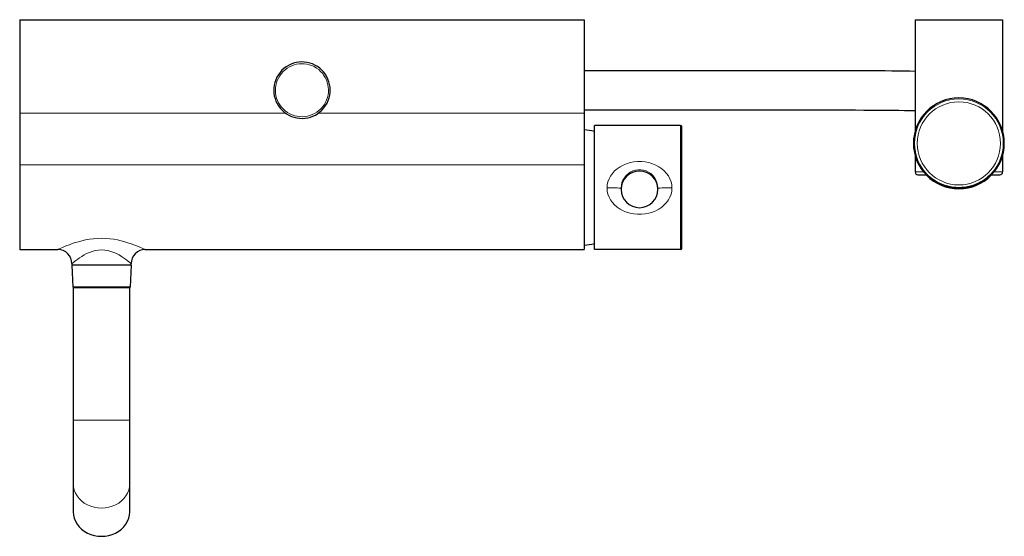
# Model space of a CAD drawing. Units: millimetres. Extents: x -312 to 1086, y 172 to 1284.
# Drawn here: x 65 to 414, y 365 to 548 of the extents above; entities that cross this region are included whole.
import ezdxf

# ---------------------------------------------------------------- set-up
doc = ezdxf.new("R2010")
doc.units = ezdxf.units.MM
doc.layers.get('0').update_dxf_attribs({"color": 106, "lineweight": 0})

# ---------------------------------------------------------------- blocks, each defined once
blk = doc.blocks.new('b', base_point=(-169.746885, 392.311478))
at = {"color": 0, "linetype": 'Continuous', "lineweight": 30}
for p, q in [((64.76745, 548.133552), (64.76745, 514.996404)), ((64.76745, 548.133552), (264.76745, 548.133552)), ((264.76745, 548.133552), (264.76745, 514.996404)), ((381.995135, 548.133553), (397.495135, 548.133553)), ((381.995135, 548.133553), (381.995135, 508.637861)), ((397.495135, 548.133553), (412.995135, 548.133553)), ((412.995135, 548.133553), (412.995135, 508.637861)), ((64.76745, 514.996404), (64.76745, 496.688867)), ((264.76745, 514.996404), (264.76745, 496.688867)), ((268.352228, 488.470913), (268.352228, 510.634421)), ((298.852228, 510.634421), (268.352228, 510.634421)), ((299.352228, 488.474629), (299.352228, 510.134421)), ((381.995135, 499.929244), (381.995135, 494.133553)), ((412.995135, 499.929244), (412.995135, 494.133553)), ((64.76745, 496.688867), (64.76745, 466.633552)), ((264.76745, 496.688867), (264.76745, 466.633552)), ((383.995135, 496.14386), (383.995135, 495.97778)), ((410.995135, 495.97778), (410.995135, 496.14386)), ((382.995135, 493.133553), (385.881027, 493.133553)), ((409.109243, 493.133553), (411.995135, 493.133553)), ((268.352228, 466.634347), (268.352228, 488.470913)), ((277.852229, 488.433761), (277.852229, 487.980503)), ((290.852229, 487.980503), (290.852229, 488.433761)), ((299.352228, 467.134347), (299.352228, 488.474629)), ((64.76745, 466.633552), (78.267561, 466.633552)), ((109.26745, 466.633552), (264.76745, 466.633552)), ((298.852228, 466.634347), (268.352228, 466.634347)), ((83.26745, 461.633666), (83.26745, 461.133552)), ((104.26745, 461.133552), (83.26745, 461.133552)), ((83.276895, 461.133552), (83.61745, 453.333552)), ((104.258006, 461.133552), (103.91745, 453.333552)), ((104.26745, 461.133552), (104.26745, 461.633552)), ((93.76745, 453.333552), (83.61745, 453.333552)), ((83.61745, 453.333552), (83.81745, 453.133552)), ((83.76745, 453.133548), (103.76745, 453.133548)), ((83.76745, 453.133548), (83.76745, 406.133548)), ((103.91745, 453.333552), (93.76745, 453.333552)), ((103.91745, 453.333552), (103.71745, 453.133552)), ((103.76745, 406.133548), (103.76745, 453.133548)), ((83.76745, 406.133548), (83.76745, 383.616888)), ((103.76745, 383.616888), (103.76745, 406.133548)), ((83.76745, 383.616888), (83.76745, 373.616888)), ((103.76745, 373.616888), (103.76745, 383.616888))]:
    blk.add_line(p, q, dxfattribs=at)
at = {"color": 0, "linetype": 'Continuous', "lineweight": 0}
for p, q in [((64.76745, 514.996404), (158.954806, 514.996404)), ((170.580095, 514.996404), (264.76745, 514.996404)), ((298.852228, 488.470913), (298.852228, 510.634421)), ((64.76745, 496.688867), (264.76745, 496.688867)), ((384.997635, 494.133553), (381.995135, 494.133553)), ((412.995135, 494.133553), (409.992635, 494.133553)), ((298.852228, 466.634347), (298.852228, 488.470913)), ((83.76745, 406.133548), (103.76745, 406.133548))]:
    blk.add_line(p, q, dxfattribs=at)
at = {"color": 0, "linetype": 'Continuous', "lineweight": 30}
for points in [[(264.767456, 530.133545), (269.235535, 530.133545), (273.73819, 530.133545), (278.26825, 530.133545), (282.818481, 530.133545), (287.380981, 530.133545), (291.94754, 530.133545), (296.509552, 530.133545), (301.057709, 530.133545), (305.58252, 530.133545), (310.073639, 530.133545), (314.520142, 530.133545), (318.911072, 530.133545), (323.235291, 530.133545), (327.481171, 530.133484), (331.637024, 530.133362), (335.691711, 530.133118), (339.635132, 530.132507), (343.457367, 530.131531), (347.149414, 530.129944), (350.70401, 530.127502), (354.115234, 530.124023), (357.378723, 530.11908), (360.491486, 530.112488), (363.452576, 530.103821), (366.262085, 530.092712), (368.921753, 530.078796), (371.434265, 530.061707), (373.803589, 530.041138), (376.034088, 530.016541), (378.131134, 529.987732), (380.100372, 529.954224), (381.995148, 529.914551)], [(264.767456, 516.133545), (269.258911, 516.133545), (273.785278, 516.133545), (278.339294, 516.133545), (282.913544, 516.133545), (287.500031, 516.133545), (292.090363, 516.133545), (296.675842, 516.133545), (301.246979, 516.133545), (305.794159, 516.133545), (310.306702, 516.133545), (314.77359, 516.133545), (319.183716, 516.133545), (323.525696, 516.133545), (327.787659, 516.133484), (331.957794, 516.133362), (336.024872, 516.133057), (339.978394, 516.132446), (343.808044, 516.131409), (347.505127, 516.129761), (351.061798, 516.127197), (354.472198, 516.123535), (357.731201, 516.118408), (360.83609, 516.111572), (363.785034, 516.102539), (366.578064, 516.091064), (369.216278, 516.076721), (371.702087, 516.059204), (374.038513, 516.038086), (376.22937, 516.013), (378.279144, 515.983704), (380.192657, 515.949829), (381.995148, 515.910645)], [(397.495148, 488.543091), (396.463562, 488.577179), (395.438477, 488.678314), (394.431702, 488.843506), (393.455566, 489.069031), (392.516418, 489.349487), (391.618286, 489.678833), (390.764954, 490.051086), (389.958557, 490.460205), (389.200287, 490.900238), (388.491211, 491.365234), (387.831665, 491.849426), (387.221161, 492.347382), (386.659332, 492.853577), (386.14624, 493.361328), (385.682404, 493.862488), (385.268463, 494.348846), (384.905609, 494.810394), (384.596283, 495.233459), (384.344543, 495.600311), (384.155975, 495.88974), (384.037476, 496.077484), (383.995148, 496.14386)], [(383.995148, 495.977783), (384.034454, 495.910645), (384.149933, 495.724701), (384.335602, 495.438782), (384.584717, 495.076385), (384.891724, 494.657837), (385.252472, 494.200562), (385.66449, 493.71817), (386.126556, 493.220734), (386.638, 492.7164), (387.198151, 492.213196), (387.806946, 491.717834), (388.464722, 491.235809), (389.171844, 490.772644), (389.928101, 490.333984), (390.732361, 489.925781), (391.583435, 489.554016), (392.479279, 489.22464), (393.416077, 488.943665), (394.389832, 488.71698), (395.39447, 488.550049), (396.417877, 488.446564), (397.495148, 488.409576)], [(410.995148, 496.14386), (410.955688, 496.082092), (410.839844, 495.898376), (410.653656, 495.612213), (410.404083, 495.247894), (410.09671, 494.826538), (409.735748, 494.365997), (409.323639, 493.880219), (408.861572, 493.379425), (408.350189, 492.871826), (407.7901, 492.365479), (407.181335, 491.867126), (406.523499, 491.382324), (405.816193, 490.916534), (405.059662, 490.475464), (404.254974, 490.065094), (403.403259, 489.691406), (402.506622, 489.360413), (401.568848, 489.078125), (400.593933, 488.850555), (399.588013, 488.683136), (398.563324, 488.579651), (397.495148, 488.543091)], [(397.495148, 488.409576), (398.525543, 488.44342), (399.549469, 488.543915), (400.555267, 488.708038), (401.530579, 488.932098), (402.469177, 489.210754), (403.366974, 489.538025), (404.220154, 489.90799), (405.02655, 490.314667), (405.785004, 490.752075), (406.494415, 491.214264), (407.154419, 491.695526), (407.765442, 492.190399), (408.327789, 492.69339), (408.841461, 493.197845), (409.305817, 493.69577), (409.720123, 494.179047), (410.083252, 494.637756), (410.392792, 495.05838), (410.644653, 495.423767), (410.833344, 495.713654), (410.952179, 495.904663), (410.995148, 495.977783)]]:
    blk.add_lwpolyline(points, dxfattribs=at)
at = {"color": 0, "linetype": 'Continuous', "lineweight": 0}
for points in [[(272.852234, 488.470917), (272.932251, 489.571503), (273.169067, 490.654938), (273.557739, 491.704224), (274.091064, 492.704437), (274.759216, 493.643097), (275.552094, 494.509247), (276.459534, 495.293793), (277.471283, 495.988403), (278.576813, 496.585175), (279.764496, 497.076111), (281.021027, 497.4534), (282.329742, 497.710052), (283.671783, 497.840057), (285.025146, 497.840454), (286.36731, 497.711121), (287.67627, 497.4552), (288.933136, 497.078522), (290.121246, 496.588196), (291.227295, 495.992035), (292.239563, 495.297943), (293.147614, 494.513855), (293.941162, 493.64798), (294.610016, 492.7099), (295.144073, 491.709961), (295.533905, 490.66098), (295.771515, 489.577698), (295.852234, 488.470917)], [(277.852234, 488.433746), (277.926514, 489.412628), (278.145721, 490.366516), (278.50293, 491.27179), (278.98703, 492.108887), (279.586151, 492.861664), (280.287964, 493.517517), (281.080078, 494.064056), (281.948883, 494.489319), (282.877716, 494.782166), (283.845551, 494.932739), (284.827301, 494.935181), (285.796021, 494.789307), (286.726379, 494.500885), (287.597443, 494.079681), (288.392273, 493.537079), (289.097229, 492.884735), (289.699829, 492.134491), (290.187836, 491.300018), (290.549255, 490.396606), (290.773224, 489.444), (290.852234, 488.433746)], [(272.852234, 488.470917), (272.932251, 487.370728), (273.169067, 486.288483), (273.557739, 485.241119), (274.091095, 484.243469), (274.759247, 483.307831), (275.552124, 482.445038), (276.459625, 481.664062), (277.471344, 480.972992), (278.576904, 480.379608), (279.764587, 479.891632), (281.021149, 479.516785), (282.329895, 479.261902), (283.671936, 479.132782), (285.02533, 479.132416), (286.367493, 479.260864), (287.676483, 479.515076), (288.93335, 479.889343), (290.121429, 480.376709), (291.227478, 480.969574), (292.239746, 481.660095), (293.147766, 482.440674), (293.941315, 483.303192), (294.610138, 484.238251), (295.144196, 485.235657), (295.533966, 486.282715), (295.771545, 487.364807), (295.852234, 488.470917)], [(109.267448, 466.633545), (109.197929, 466.666138), (108.991814, 466.76178), (108.652824, 466.917206), (108.186523, 467.127136), (107.600624, 467.384125), (106.902916, 467.680176), (106.100883, 468.006317), (105.201881, 468.353088), (104.212311, 468.710632), (103.137787, 469.068634), (101.983719, 469.416107), (100.755371, 469.741394), (99.458763, 470.032532), (98.101677, 470.277008), (96.694519, 470.462524), (95.251129, 470.579132), (93.788727, 470.619873), (92.325798, 470.581604), (90.881699, 470.46701), (89.47332, 470.283203), (88.114624, 470.040344), (86.816147, 469.750366), (85.585709, 469.425873), (84.42942, 469.078888), (83.352531, 468.721039), (82.360435, 468.363342), (81.458702, 468.016113), (80.653725, 467.68927), (79.952911, 467.392181), (79.363747, 467.133972), (78.893883, 466.922577), (78.550919, 466.76535), (78.340736, 466.667786), (78.267563, 466.633636)], [(104.267448, 461.633545), (104.206985, 461.684875), (104.027992, 461.834961), (103.734367, 462.077545), (103.33252, 462.40155), (102.830177, 462.793152), (102.234848, 463.237), (101.553818, 463.7164), (100.793587, 464.213776), (99.959702, 464.710663), (99.057487, 465.187225), (98.092232, 465.622467), (97.070572, 465.994537), (96.001503, 466.281189), (94.89743, 466.462708), (93.774872, 466.525879), (92.652016, 466.4646), (91.547691, 466.284302), (90.478065, 465.998871), (89.455742, 465.627838), (88.48967, 465.193237), (87.586594, 464.717102), (86.751801, 464.220337), (85.99057, 463.722839), (85.308434, 463.243134), (84.711914, 462.798676), (84.208344, 462.40625), (83.805168, 462.081329), (83.509987, 461.837494), (83.3293, 461.685883), (83.267525, 461.633667)]]:
    blk.add_lwpolyline(points, dxfattribs=at)
at = {"color": 0, "linetype": 'Continuous', "lineweight": 30}
for centre, radius, start, end in [((164.767451, 523.133551), 10, 56.801038, 236.801038), ((164.767451, 523.133551), 10, 236.801038, 56.801038), ((397.495135, 504.283552), 16.1, 90, 270), ((397.495135, 504.283552), 16.1, 270, 90), ((298.852213, 510.134406), 0.500015, 0.001722, 89.998278), ((263.242943, 488.639899), 20.500417, 75.567758, 85.735278), ((284.352229, 487.980323), 6.5, 0.001582, 179.998418), ((382.995161, 494.133579), 1.000026, 180.001492, 269.993712), ((411.995109, 494.133579), 1.000026, 270.006288, 359.998508), ((284.352229, 487.980682), 6.5, 180.001582, 359.998418), ((263.242931, 488.627281), 20.500493, 274.264741, 284.432243), ((78.267533, 461.633653), 4.999992, 0.000148, 89.999685), ((109.26745, 461.633552), 5, 90, 180), ((298.852213, 467.134362), 0.500015, 270.001722, 359.998278)]:
    blk.add_arc(centre, radius, start, end, dxfattribs=at)
at = {"color": 0, "linetype": 'Continuous', "lineweight": 0}
for centre, radius, start, end in [((164.767451, 523.13355), 9.4, 56.801038, 236.801038), ((164.767451, 523.13355), 9.4, 236.801038, 56.801038), ((397.495135, 504.283543), 15.733477, 90, 270), ((397.495135, 504.283543), 15.733477, 270, 90), ((397.495135, 504.283543), 14.733479, 90, 270), ((397.495135, 504.283543), 14.733479, 270, 90)]:
    blk.add_arc(centre, radius, start, end, dxfattribs=at)
at = {"color": 0, "linetype": 'Continuous', "lineweight": 0, "extrusion": (0, 0, -1)}
for centre, start_param, end_param in [((272.852229, 488.433761), 4.7123889804, 6.2831853072), ((295.852229, 488.433761), 3.1415926536, 4.7123889804)]:
    blk.add_ellipse(centre, major_axis=(5, 0), ratio=0.00743, start_param=start_param, end_param=end_param, dxfattribs=at)
at = {"color": 0, "linetype": 'Continuous', "lineweight": 0}
blk.add_ellipse((93.76745, 383.616888), major_axis=(-10, 0), ratio=0.866025, start_param=6.2831853072, end_param=9.4247779608, dxfattribs=at)
at = {"color": 0, "linetype": 'Continuous', "lineweight": 30}
blk.add_ellipse((93.76745, 373.616888), major_axis=(-10, 0), ratio=0.866025, start_param=0, end_param=3.1415926536, dxfattribs=at)

msp = doc.modelspace()

# ---------------------------------------------------------------- block references
at = {"color": 250, "linetype": 'Continuous', "lineweight": 0}
msp.add_blockref('b', (-169.746885, 392.311478), dxfattribs=at)

doc.saveas('drawing.dxf')
